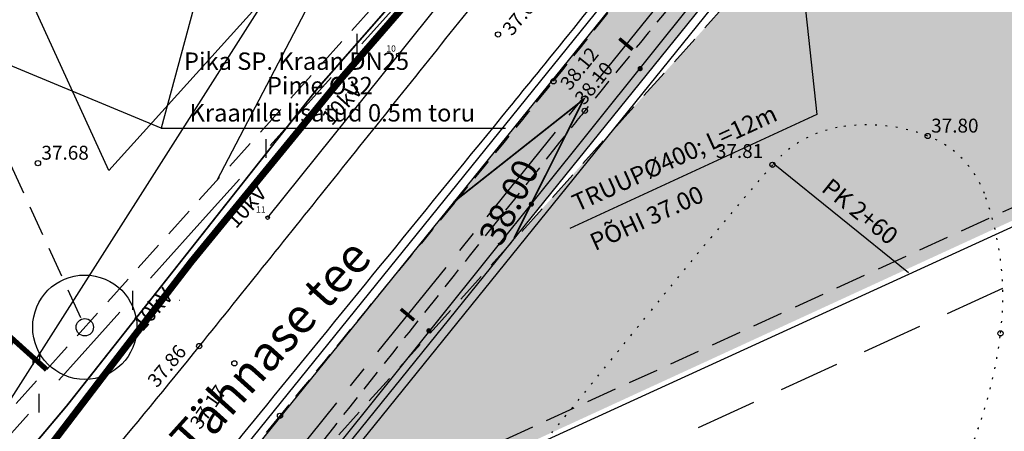
# Model space of a CAD drawing. Extents: x 0 to 546867, y 0 to 6585899.
# Drawn here: x 546578 to 546634, y 6585161 to 6585185 of the extents above; entities that cross this region are included whole.
import ezdxf

# ---------------------------------------------------------------- set-up
doc = ezdxf.new("R2010")
doc.units = 0
doc.header["$MEASUREMENT"] = 0
doc.header["$PDSIZE"] = -5
for name, pattern in [('CENTER', [2, 1.25, -0.25, 0.25, -0.25]), ('DASHED', [0.75, 0.5, -0.25]), ('DASHEDX5', [1.875, 1.25, -0.625]), ('DASHEDX7', [5.25, 3.5, -1.75]), ('DOTX500', [0.5, 0, -0.5])]:
    doc.linetypes.add(name, pattern=pattern)
doc.layers.get('0').update_dxf_attribs({"linetype": 'CONTINUOUS'})
for name, color, linetype in [('12', 3, 'CONTINUOUS'), ('ASFBET', 7, 'DASHEDX5'), ('KAABLID_SIDE', 1, 'CONTINUOUS'), ('KAANUPUNKTID', 7, 'CONTINUOUS'), ('KORGUSED', 253, 'CONTINUOUS'), ('KPKAABEL', 10, 'CONTINUOUS'), ('KRAAVID_VEED', 4, 'CONTINUOUS'), ('KRUNDIPIIR', 94, 'CONTINUOUS'), ('LOIGE', 7, 'CONTINUOUS'), ('MPKAABEL', 7, 'CONTINUOUS'), ('PEENAR', 40, 'CONTINUOUS'), ('PIKETID', 6, 'CONTINUOUS'), ('PL_HALJASTUS', 3, 'CONTINUOUS'), ('PL_KRUNDID', 84, 'DASHED'), ('PLANEERITAV_ALA', 7, 'DASHEDX7'), ('PLANEERITAV_EH_JOON', 7, 'CENTER'), ('PRKTKATE', 40, 'CONTINUOUS'), ('PUNKTIIR', 100, 'CONTINUOUS'), ('RIIUL', 7, 'CONTINUOUS'), ('SIDE', 6, 'CONTINUOUS'), ('STRASS', 6, 'CONTINUOUS'), ('TRASSI_ATRIBUUDID', 7, 'CONTINUOUS'), ('VERTIKAAL', 5, 'CONTINUOUS'), ('VESI', 5, 'CONTINUOUS'), ('VLATEED', 5, 'CONTINUOUS')]:
    doc.layers.add(name, color=color, linetype=linetype)
doc.styles.add('ITALICC', font='italicc', dxfattribs={"height": 0.8})
doc.styles.add('ITALICT', font='italict.shx')
doc.styles.add('ROMANS', font='romant.shx', dxfattribs={"height": 0.8})
doc.styles.get("Standard").update_dxf_attribs({"font": 'romans.shx', "height": 2})
doc.linetypes.add('HEKK', pattern='A,0,[133,geodeet.shx,S=0.5,R=0,X=0,Y=0],-2.5,[133,geodeet.shx,S=0.25,R=0,X=0.25,Y=0],-2.5', length=5)
doc.linetypes.add('KORGEKAABEL', pattern='A,8,-2,[138,geodeet.shx,S=1,R=0,X=0,Y=0],8,-1,[139,geodeet.shx,S=1,R=0,X=-2,Y=0],-1', length=20)
doc.linetypes.add('MADALKAABEL', pattern='A,8,-2,[136,geodeet.shx,S=1,R=0,X=0,Y=0],8,-1,[137,geodeet.shx,S=1,R=0,X=-1,Y=0],-1', length=20)
doc.linetypes.add('S3', pattern='A,8,-2,[134,geodeet.shx,S=0.1,R=0,X=3.5,Y=0],8,-2', length=20)
doc.linetypes.add('SIDEKANAL', pattern='A,2.5,-1.5,["S",STANDARD,S=2,R=0,X=-1,Y=-1],-1.5,7.5', length=13)

# ---------------------------------------------------------------- blocks, each defined once
blk = doc.blocks.new('HEIN')
at = {"layer": '12'}
for p, q in [((-0.39, 0.5), (-0.39, -0.5)), ((0.41, 0.5), (0.41, -0.5))]:
    blk.add_line(p, q, dxfattribs=at)
for p in [(0.41, 0.5), (0.41, -0.5)]:
    blk.add_point(p, dxfattribs=at)
blk = doc.blocks.new('KRGPUNKT')
blk.add_circle((0, 0), 0.15)
blk = doc.blocks.new('EL_ALAJAAMAD')
at = {"layer": 'KAANUPUNKTID', "color": 64, "ltscale": 0.2}
for centre in [(-250.471, -28.737), (-257.978, -38.099)]:
    blk.add_circle(centre, 0.1, dxfattribs=at)
at = {"layer": 'MPKAABEL', "linetype": 'MADALKAABEL', "ltscale": 0.2, "flags": 128}
blk.add_lwpolyline([(-240.397, -7.878), (-241.61, -9.468), (-242.963, -19.376), (-250.471, -28.737), (-257.978, -38.099)], dxfattribs=at)
at = {"layer": 'KAANUPUNKTID', "color": 64, "ltscale": 0.2, "style": 'ITALICT'}
for s, p in [('10', (-251.144, -28.553)), ('11', (-258.643, -37.814))]:
    blk.add_text(s, height=0.36, dxfattribs=at).set_placement(p)
blk = doc.blocks.new('VERIKAAL_NEW_BLOCK')
at = {"layer": 'VERTIKAAL', "ltscale": 1.5}
for p, q in [((-178.98, -46.062), (-176.324, -70.337)), ((-176.324, -70.337), (-190.539, -76.886))]:
    blk.add_line(p, q, dxfattribs=at)
at = {"layer": 'VERTIKAAL', "color": 8, "ltscale": 1.5}
for p, q in [((-201.525, -56.294), (-210.856, -74.13)), ((-224.028, -88.762), (-207.761, -63.22))]:
    blk.add_line(p, q, dxfattribs=at)
at = {"layer": 'VERTIKAAL', "ltscale": 1.5, "const_width": 0.1}
blk.add_lwpolyline([(-193.745, -77.437), (-189.744, -69.463), (-197.21, -75.354)], dxfattribs=at)
at = {"layer": 'VERTIKAAL', "ltscale": 1.5}
for s, height, rotation, p in [('TRUUP%%C400; L=12m', 1, 24.5637, (-190.112, -75.941)), ('38.00', 1.5, 63.9251, (-194.494, -78.005)), ('PÕHI 37.00', 1, 24.5637, (-189.084, -78.191))]:
    blk.add_text(s, height=height, rotation=rotation, dxfattribs=at).set_placement(p)

msp = doc.modelspace()

# ---------------------------------------------------------------- hatches: boundary and pattern name
at = {"layer": 'PL_HALJASTUS', "linetype": 'CONTINUOUS', "ltscale": 1.5}
h = msp.add_hatch(dxfattribs=at)
h.set_pattern_fill('GRASS', color=256, style=0)
h.set_pattern_definition([(90, (0, 0), (-0.707106781, 0.707106781), [0.1875, -1.226713563]), (45, (0, 0), (-0.70710678119, 0.70710678119), [0.1875, -0.8125]), (135, (0, 0), (-0.70710678119, -0.70710678119), [0.1875, -0.8125])])
edge = h.paths.add_edge_path()
edge.add_line((546665.7414, 6585243.1547), (546688.8477, 6585253.7159))
edge.add_line((546688.8477, 6585253.7159), (546709.3007, 6585207.7555))
edge.add_line((546709.3007, 6585207.7555), (546587.7138, 6585151.8622))
edge.add_line((546587.7138, 6585151.8622), (546608.1513, 6585174.5628))
edge.add_line((546608.1513, 6585174.5628), (546626.9364, 6585195.4279))
edge.add_line((546626.9364, 6585195.4279), (546647.4899, 6585220.707))
edge.add_line((546647.4899, 6585220.707), (546659.2321, 6585233.7374))
edge.add_line((546659.2321, 6585233.7374), (546666.1962, 6585243.3626))
at = {"layer": 'VLATEED', "ltscale": 1.5}
h = msp.add_hatch(color=9, dxfattribs=at)
edge = h.paths.add_edge_path()
edge.add_line((546578.6398, 6585144.7488), (546657.6544, 6585242.4858))
edge.add_arc((546696.5373, 6585211.0513), 50, 114.56366, 141.0465, ccw=False)
edge.add_line((546675.7521, 6585256.5263), (546761.4196, 6585295.6822))
edge.add_arc((546758.094, 6585302.9583), 8, 294.5629, 294.56347)
edge.add_line((546761.4196, 6585295.6823), (546761.4196, 6585295.6822))
edge.add_arc((546759.341, 6585300.2297), 5, 294.56366, 384.1817)
edge.add_line((546763.9023, 6585302.2779), (546763.52, 6585303.1294))
edge.add_line((546763.52, 6585303.1294), (546774.4341, 6585308.1179))
edge.add_line((546774.4341, 6585308.1179), (546779.3498, 6585297.1706))
edge.add_line((546779.3498, 6585297.1706), (546768.3859, 6585292.293))
edge.add_line((546768.3859, 6585292.293), (546765.7564, 6585293.2665))
edge.add_line((546765.7564, 6585293.2665), (546710.9116, 6585268.1986))
edge.add_line((546710.9116, 6585268.1986), (546677.8429, 6585253.0839))
edge.add_arc((546697.7967, 6585209.4279), 48, 114.56366, 141.0465)
edge.add_line((546660.4692, 6585239.605), (546578.2548, 6585137.9101))
edge.add_line((546578.2548, 6585137.9101), (546578.6398, 6585144.7488))

# ---------------------------------------------------------------- linework, layer by layer
at = {"layer": 'ASFBET', "linetype": 'DASHEDX5'}
msp.add_lwpolyline([(546655.971, 6585239.951, -0.0008777), (546646.5526, 6585228.692, 0.0015255), (546641.142, 6585222.207, 0.0009415), (546630.38, 6585209.1778, 0.0016331), (546624.214, 6585201.634, 0.0084827), (546616.9247, 6585192.3384, -0.0073423), (546608.528, 6585181.58, -0.0033947), (546602.8045, 6585174.5628, 0.0019453), (546592.781, 6585162.346, 0.0072638), (546584.5393, 6585151.9149, -0.0087194), (546577.648, 6585143.245, -0.0217356), (546574.6953, 6585139.9621, -0.0185159), (546570.931, 6585136.4, -0.0282593), (546566.0078, 6585132.5452, -0.027162), (546560.474, 6585129.126, -0.0032582), (546552.1998, 6585124.6846, -0.0027592)], format="xyb", dxfattribs=at)
at = {"layer": 'ASFBET'}
for points in [[(546655.971, 6585239.951, -0.0008777), (546646.5526, 6585228.692, 0.0015255), (546641.142, 6585222.207, 0.0009415), (546630.38, 6585209.1778, 0.0016331), (546624.214, 6585201.634, 0.0084827), (546616.9247, 6585192.3384, -0.0073423), (546608.528, 6585181.58, -0.0033947), (546602.8045, 6585174.5628, 0.0019453), (546592.781, 6585162.346, 0.0072638), (546584.5393, 6585151.9149, -0.0087194), (546577.648, 6585143.245, -0.0217356), (546574.6953, 6585139.9621, -0.0185159), (546570.931, 6585136.4, -0.0282593), (546566.0078, 6585132.5452, -0.027162), (546560.474, 6585129.126, -0.0032582), (546552.1998, 6585124.6846, -0.0027592)], [(546562.012, 6585126.666, 0.0224315), (546566.8975, 6585129.6404, 0.0204419), (546571.959, 6585133.351, 0.0249438), (546576.5424, 6585137.3983, 0.0301019), (546579.95, 6585141.15, 0.0082295), (546586.5938, 6585149.6976, -0.0064824), (546594.99, 6585160.578, -0.0002885), (546608.8754, 6585178.0766, -0.0027814), (546610.327, 6585179.883, -0.001271), (546617.642, 6585188.8365, 0.0010362), (546626.62, 6585199.815, 0.0005757), (546634.8906, 6585209.9953, -0.0005559), (546643.455, 6585220.538, -0.0024337), (546646.8294, 6585224.6414, 0.0007861), (546657.318, 6585237.311, 0.0133255)]]:
    msp.add_lwpolyline(points, format="xyb", dxfattribs=at)
at = {"layer": 'KAABLID_SIDE', "color": 1, "linetype": 'S3', "ltscale": 0.5}
msp.add_line((546618.65, 6585188.77), (546595.82, 6585160.3), dxfattribs=at)
at = {"layer": 'KPKAABEL', "linetype": 'KORGEKAABEL', "const_width": 0.4, "flags": 128}
msp.add_lwpolyline([(546414.9575, 6585076.2863), (546414.5346, 6585076.1092), (546417.4271, 6585069.7814), (546427.244, 6585074.267), (546444.075, 6585082.101), (546461.292, 6585090.168), (546476.143, 6585096.929), (546490.87, 6585103.828), (546500.647, 6585108.342), (546510.634, 6585113.131), (546520.735, 6585118.201), (546536.814, 6585126.404), (546552.959, 6585134.468), (546560.974, 6585139.52), (546567.793, 6585145.924), (546575.541, 6585155.354), (546582.786, 6585164.842), (546587.666, 6585171.183), (546596.348, 6585181.783), (546612.7702, 6585200.6745), (546608.7791, 6585203.6817), (546609.2304, 6585204.2807)], dxfattribs=at)
at = {"layer": 'KRAAVID_VEED'}
for points in [[(546644.5403, 6585235.6651, -0.0013043), (546636.811, 6585226.063, -0.0130392), (546628.0654, 6585215.8146, 0.0140819), (546619.987, 6585206.308, 0.0025664), (546613.0442, 6585197.5638, -0.0019241), (546603.799, 6585185.889, -0.0005512), (546595.8747, 6585175.9834, -0.000566), (546588.136, 6585166.354, -0.0055407), (546582.446, 6585159.4483, -0.0027717), (546570.844, 6585145.835, -0.0097985), (546567.5245, 6585142.1327, -0.0074812), (546563.012, 6585137.437, -0.0433221), (546557.6528, 6585132.8886, -0.0297951), (546548.989, 6585127.486, -0.0336858), (546530.8085, 6585119.1335, 0.0264987)], [(546644.5403, 6585235.6651, -0.0013043), (546636.811, 6585226.063, -0.0130392), (546628.0654, 6585215.8146, 0.0140819), (546619.987, 6585206.308, 0.0025664), (546613.0442, 6585197.5638, -0.0019241), (546603.799, 6585185.889, -0.0005512), (546595.8747, 6585175.9834, -0.000566), (546588.136, 6585166.354, -0.0055407), (546582.446, 6585159.4483, -0.0027717), (546570.844, 6585145.835, -0.0097985), (546567.5245, 6585142.1327, -0.0074812), (546563.012, 6585137.437, -0.0433221), (546557.6528, 6585132.8886, -0.0297951), (546548.989, 6585127.486, -0.0336858), (546530.8085, 6585119.1335, 0.0264987)], [(546647.684, 6585231.2373, 0.0005124), (546640.608, 6585222.719, 0.000229), (546627.8233, 6585207.2819, 0.0006877), (546623.575, 6585202.133, 0.0073631), (546616.4232, 6585193.1751, -0.0060465), (546607.743, 6585182.244, -0.0003358), (546605.9734, 6585180.073, -0.0000426), (546591.998, 6585162.954, -0.0005523), (546580.7132, 6585149.1644, -0.0010389), (546574.691, 6585141.853, -0.0353578), (546571.3988, 6585138.4014, -0.023811), (546565.943, 6585133.892, -0.0230051), (546559.0942, 6585129.2355, -0.0200384), (546550.802, 6585124.586, -0.0042443)]]:
    msp.add_lwpolyline(points, format="xyb", dxfattribs=at)
at = {"layer": 'KRUNDIPIIR', "linetype": 'CONTINUOUS'}
msp.add_line((546397.74, 6585064.83), (546820.76, 6585258.14), dxfattribs=at)
msp.add_line((546397.74, 6585064.83), (546820.76, 6585258.14), dxfattribs=at)
at = {"layer": 'KRUNDIPIIR', "ltscale": 0.5}
for radius in [3, 0.5]:
    msp.add_circle((546581.5528, 6585167.4375), radius, dxfattribs=at)
at = {"layer": 'LOIGE', "linetype": 'CONTINUOUS', "ltscale": 1.5, "const_width": 0.3}
msp.add_lwpolyline([(546575.641, 6585168.3438), (546579.3569, 6585164.9984)], dxfattribs=at)
at = {"layer": 'LOIGE', "linetype": 'CONTINUOUS', "ltscale": 1.5}
msp.add_lwpolyline([(546577.4989, 6585166.6711, 0, 1, 0), (546576.3826, 6585165.4312, 1, 1, 0)], format="xyseb", dxfattribs=at)
at = {"layer": 'PEENAR', "ltscale": 1.5}
msp.add_line((546578.6882, 6585145.6078), (546622.3663, 6585199.6332), dxfattribs=at)
msp.add_lwpolyline([(546697.505, 6585261.5211), (546678.0508, 6585252.6292, 0.1160703), (546660.858, 6585239.2907), (546578.1815, 6585137.0284)], format="xyb", dxfattribs=at)
at = {"layer": 'PIKETID', "linetype": 'CONTINUOUS', "ltscale": 1.5}
msp.add_line((546621.1715, 6585176.8746), (546628.9521, 6585170.5928), dxfattribs=at)
for points in [[(546612.3092, 6585184.036, 0.2, 0.2, 0), (546613.0761, 6585183.3941, 0.2, 0.2, 0)], [(546599.7354, 6585168.4828, 0.2, 0.2, 0), (546600.5023, 6585167.841, 0.2, 0.2, 0)]]:
    msp.add_lwpolyline(points, format="xyseb", dxfattribs=at)
at = {"layer": 'PL_KRUNDID', "linetype": 'DASHEDX7', "ltscale": 0.5}
for p, q in [((546398.0181, 6585066.0566), (546816.5732, 6585257.3262)), ((546554.7691, 6585137.688), (546615.7887, 6585205.4643)), ((546567.474, 6585198.2397), (546581.5528, 6585167.4375))]:
    msp.add_line(p, q, dxfattribs=at)
msp.add_lwpolyline([(546587.3792, 6585151.4906), (546626.9364, 6585195.4279)], dxfattribs=at)
at = {"layer": 'PLANEERITAV_ALA', "color": 7, "linetype": 'DASHEDX7'}
msp.add_line((546710.7554, 6585204.5722), (546399.9425, 6585062.5381), dxfattribs=at)
at = {"layer": 'PLANEERITAV_EH_JOON', "linetype": 'CONTINUOUS'}
msp.add_line((546582.9337, 6585176.4441), (546605.2812, 6585201.2662), dxfattribs=at)
at = {"layer": 'PLANEERITAV_EH_JOON', "linetype": 'CONTINUOUS', "ltscale": 0.5}
msp.add_line((546582.9337, 6585176.4441), (546574.1, 6585195.7708), dxfattribs=at)
at = {"layer": 'PRKTKATE'}
msp.add_line((546586.9963, 6585168.9645), (546586.9795, 6585168.9813), dxfattribs=at)
at = {"layer": 'PUNKTIIR', "linetype": 'DOTX500'}
msp.add_lwpolyline([(546606.08, 6585121.201, -0.0967012), (546599.2012, 6585123.2371, -0.1031964), (546593.994, 6585127.502, -0.0796094), (546589.1916, 6585135.8896, -0.2668887), (546589.682, 6585138.919, -0.0065025), (546593.1452, 6585143.0716, 0.0031294), (546600.399, 6585151.651, 0.0043418), (546614.0835, 6585168.3356, -0.008524), (546621.125, 6585176.776, -0.1704513), (546624.8518, 6585178.9138, -0.1388107), (546630.055, 6585178.43, -0.2152519), (546633.3167, 6585175.1209, -0.1198822), (546634.249, 6585167.087, -0.0713619), (546632.2926, 6585159.8943, -0.0275978), (546623.7169, 6585142.7256, -0.0420306), (546616.4574, 6585132.1698, -0.0356424), (546606.08, 6585121.201)], format="xyb", dxfattribs=at)
at = {"layer": 'SIDE', "color": 6, "linetype": 'DASHEDX7', "ltscale": 1.5}
for p, q in [((546616.8363, 6585205.1774), (546588.8419, 6585174.1592)), ((546597.2111, 6585184.3032), (546597.2111, 6585183.2214)), ((546591.9632, 6585178.2562), (546591.9632, 6585177.1744)), ((546588.8419, 6585174.1592), (546553.3297, 6585134.6641)), ((546584.2922, 6585169.5208), (546584.2922, 6585168.439)), ((546578.9098, 6585163.6078), (546578.9098, 6585162.526))]:
    msp.add_line(p, q, dxfattribs=at)
at = {"layer": 'SIDE', "color": 6, "linetype": 'DASHEDX7', "ltscale": 1.5, "const_width": 0.15}
for points in [[(546613.4312, 6585182.3081, 1), (546613.5812, 6585182.3081, 1)], [(546607.1762, 6585174.5138, 1), (546607.3262, 6585174.5138, 1)], [(546601.2774, 6585167.2334, 1), (546601.4274, 6585167.2334, 1)]]:
    msp.add_lwpolyline(points, format="xyb", close=True, dxfattribs=at)
at = {"layer": 'STRASS', "linetype": 'SIDEKANAL', "ltscale": 0.5, "const_width": 0.1, "flags": 128}
msp.add_lwpolyline([(546534.915, 6585126.181), (546554.659, 6585136.291), (546560.718, 6585140.286), (546563.883, 6585143.196), (546580.514, 6585162.918), (546594.993, 6585181.227), (546610.267, 6585198.62), (546617.525, 6585205.977)], dxfattribs=at)
at = {"layer": 'TRASSI_ATRIBUUDID', "ltscale": 0.5}
for points in [[(546595.172, 6585213.012), (546585.9445, 6585178.8924), (546553.062, 6585192.541)], [(546585.9445, 6585178.8924), (546605.7528, 6585178.8924)]]:
    msp.add_lwpolyline(points, dxfattribs=at)
at = {"layer": 'VLATEED', "color": 5, "linetype": 'CENTER', "ltscale": 5}
msp.add_line((546658.9139, 6585240.8624), (546578.4473, 6585141.3294), dxfattribs=at)
at = {"layer": 'VLATEED', "color": 5, "ltscale": 1.5}
msp.add_lwpolyline([(546578.6398, 6585144.7488), (546657.6544, 6585242.4858, -0.1160703), (546675.7521, 6585256.5263), (546761.4196, 6585295.6822, 0.0000025), (546761.4196, 6585295.6823), (546761.4196, 6585295.6822, 0.4122623), (546763.9023, 6585302.2779), (546763.52, 6585303.1294), (546774.4341, 6585308.1179), (546779.3498, 6585297.1706), (546768.3859, 6585292.293), (546765.7564, 6585293.2665), (546710.9116, 6585268.1986), (546677.8429, 6585253.0839, 0.1160703), (546660.4692, 6585239.605), (546578.2548, 6585137.9101)], format="xyb", close=True, dxfattribs=at)

# ---------------------------------------------------------------- block references
at = {"layer": '12', "linetype": 'HEKK', "ltscale": 0.5, "xscale": 0.5, "yscale": 0.5, "zscale": 0.5}
msp.add_blockref('HEIN', (546578.7474, 6585165.5284), dxfattribs=at)
at = {"layer": 'KORGUSED'}
for p in [(546605.331, 6585184.27), (546608.528, 6585181.58), (546610.327, 6585179.883), (546630.055, 6585178.43), (546578.855, 6585176.871), (546621.125, 6585176.776), (546634.249, 6585167.087), (546588.136, 6585166.354), (546590.159, 6585165.359), (546592.781, 6585162.346)]:
    msp.add_blockref('KRGPUNKT', p, dxfattribs=at)
at = {"layer": 'VESI', "ltscale": 1.5}
for name, p in [('VERIKAAL_NEW_BLOCK', (546800, 6585250)), ('EL_ALAJAAMAD', (546850.05, 6585211.84))]:
    msp.add_blockref(name, p, dxfattribs=at)

# ---------------------------------------------------------------- texts
at = {"layer": 'KORGUSED', "style": 'ITALICC'}
for s, rotation, p in [('37.01', 50.48234, (546606.1302, 6585184.1388)), ('38.12', 51.00284, (546609.4623, 6585181.0014)), ('38.10', 51.00628, (546610.2974, 6585180.1643)), ('37.86', 50.08111, (546585.704, 6585163.9113)), ('37.17', 55.22351, (546588.1964, 6585161.5047))]:
    msp.add_text(s, height=0.8, rotation=rotation, dxfattribs=at).set_placement(p)
for s, p in [('37.80', (546630.255, 6585178.63)), ('37.81', (546617.8656, 6585177.168)), ('37.68', (546579.055, 6585177.071))]:
    msp.add_text(s, height=0.8, dxfattribs=at).set_placement(p)
at = {"layer": 'PIKETID', "linetype": 'CONTINUOUS', "ltscale": 1.5}
msp.add_text('PK 2+60', height=1, rotation=321.0836, dxfattribs=at).set_placement((546623.8748, 6585175.2996))
at = {"layer": 'RIIUL', "ltscale": 0.5, "style": 'ROMANS'}
for s, p in [('Pika SP. Kraan DN25', (546587.2595, 6585182.2361)), ('Pime %%c32', (546592.0301, 6585180.8324)), ('Kraanile lisatud 0.5m toru', (546587.579, 6585179.2658))]:
    msp.add_text(s, height=1, dxfattribs=at).set_placement(p)
at = {"layer": 'SIDE', "color": 1, "linetype": 'BYBLOCK', "ltscale": 1.5}
for p in [(546595.7619, 6585178.972), (546590.2451, 6585173.059), (546584.8626, 6585167.1461)]:
    msp.add_text('10kV', height=0.9, rotation=47.84731, dxfattribs=at).set_placement(p)
at = {"layer": 'VLATEED', "linetype": 'CONTINUOUS', "ltscale": 1.5}
msp.add_text('Tähnase tee', height=2, rotation=48.00302, dxfattribs=at).set_placement((546587.8048, 6585159.8554))

doc.saveas('drawing.dxf')
